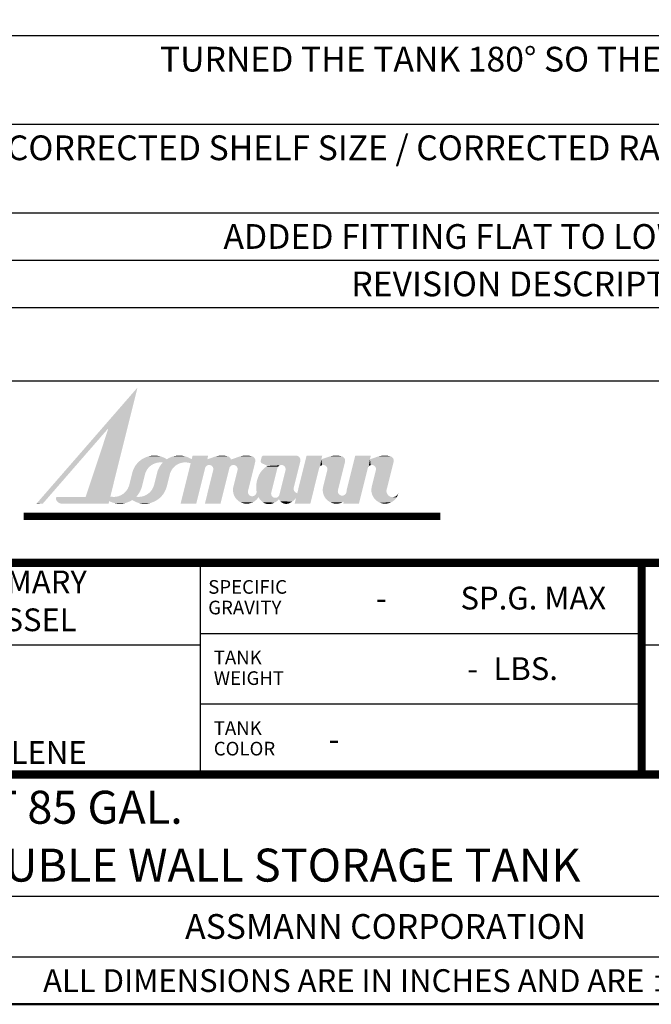
# Model space of a CAD drawing. Units: inches. Extents: x 101 to 438, y 16 to 176.
# Drawn here: x 369 to 399, y 16 to 64 of the extents above; entities that cross this region are included whole.
import ezdxf
from ezdxf.enums import TextEntityAlignment as Align

# ---------------------------------------------------------------- set-up
doc = ezdxf.new("R2010")
doc.units = ezdxf.units.IN
doc.header["$MEASUREMENT"] = 0
for name, color, linetype in [('att', 7, 'Continuous'), ('border', 7, 'Continuous'), ('INTFRM', 7, 'Continuous'), ('title', 7, 'Continuous')]:
    doc.layers.add(name, color=color, linetype=linetype)

# ---------------------------------------------------------------- blocks, each defined once
blk = doc.blocks.new('*U2')
at = {"linetype": 'Continuous'}
for points in [[(0.4398, 0.5072), (0.0002, 0.0037), (0.3107, 0.329)], [(0.4382, 0.5072), (0.0002, 0.0037), (0.4398, 0.5072)], [(0.4398, 0.5072), (0.3107, 0.329), (0.3115, 0.3293)], [(0.4398, 0.5072), (0.3115, 0.3293), (0.4399, 0.5063)], [(0.4399, 0.5063), (0.3115, 0.3293), (0.3123, 0.3289)], [(0.4399, 0.5063), (0.3123, 0.3289), (0.3124, 0.328)], [(0.4399, 0.5063), (0.3124, 0.328), (0.3221, 0.0335)], [(0.439, 0.5076), (0.4382, 0.5072), (0.4398, 0.5072)], [(0.3107, 0.329), (0.0002, 0.0037), (0.0263, 0.002)], [(0.3124, 0.328), (0.214, 0.031), (0.3221, 0.0335)], [(0.4385, 0.1771), (0.4339, 0.1711), (0.5103, 0.1756)], [(0.5103, 0.1756), (0.4339, 0.1711), (0.505, 0.1726)], [(0.505, 0.1726), (0.4339, 0.1711), (0.5, 0.1693)], [(0.4436, 0.1827), (0.4385, 0.1771), (0.5335, 0.1824)], [(0.5335, 0.1824), (0.4385, 0.1771), (0.5275, 0.1815)], [(0.5275, 0.1815), (0.4385, 0.1771), (0.5216, 0.18)], [(0.5216, 0.18), (0.4385, 0.1771), (0.5159, 0.178)], [(0.5159, 0.178), (0.4385, 0.1771), (0.5103, 0.1756)], [(0.4492, 0.188), (0.4436, 0.1827), (0.5395, 0.1828)], [(0.5395, 0.1828), (0.4436, 0.1827), (0.5335, 0.1824)], [(0.4551, 0.1927), (0.4492, 0.188), (0.9567, 0.1914)], [(0.9567, 0.1914), (0.4492, 0.188), (0.9567, 0.1883)], [(0.9567, 0.1883), (0.4492, 0.188), (0.9561, 0.1852)], [(0.4492, 0.188), (0.6493, 0.1828), (0.9561, 0.1852)], [(0.4492, 0.188), (0.5395, 0.1828), (0.6493, 0.1828)], [(0.4613, 0.1971), (0.4551, 0.1927), (0.5693, 0.1966)], [(0.6779, 0.1966), (0.4551, 0.1927), (0.7463, 0.1962)], [(0.5693, 0.1966), (0.4551, 0.1927), (0.6779, 0.1966)], [(0.7463, 0.1962), (0.4551, 0.1927), (0.8498, 0.1952)], [(0.8498, 0.1952), (0.4551, 0.1927), (0.9562, 0.1945)], [(0.9562, 0.1945), (0.4551, 0.1927), (0.9567, 0.1914)], [(0.4679, 0.2009), (0.4613, 0.1971), (0.5628, 0.2005)], [(0.5628, 0.2005), (0.4613, 0.1971), (0.5693, 0.1966)], [(0.4747, 0.2042), (0.4679, 0.2009), (0.5559, 0.2039)], [(0.5559, 0.2039), (0.4679, 0.2009), (0.5628, 0.2005)], [(0.4818, 0.207), (0.4747, 0.2042), (0.5489, 0.2067)], [(0.5489, 0.2067), (0.4747, 0.2042), (0.5559, 0.2039)], [(0.4891, 0.2093), (0.4818, 0.207), (0.5417, 0.2091)], [(0.5417, 0.2091), (0.4818, 0.207), (0.5489, 0.2067)], [(0.4965, 0.2109), (0.4891, 0.2093), (0.5343, 0.2108)], [(0.5343, 0.2108), (0.4891, 0.2093), (0.5417, 0.2091)], [(0.504, 0.2121), (0.4965, 0.2109), (0.5267, 0.212)], [(0.5267, 0.212), (0.4965, 0.2109), (0.5343, 0.2108)], [(0.5192, 0.2126), (0.504, 0.2121), (0.5267, 0.212)], [(0.5116, 0.2126), (0.504, 0.2121), (0.5192, 0.2126)], [(0.5395, 0.1828), (0.5456, 0.1827), (0.6432, 0.1825)], [(0.6493, 0.1828), (0.5395, 0.1828), (0.6432, 0.1825)], [(0.5466, 0.1765), (0.5421, 0.1706), (0.6196, 0.1759)], [(0.6196, 0.1759), (0.5421, 0.1706), (0.6142, 0.173)], [(0.6142, 0.173), (0.5421, 0.1706), (0.6091, 0.1697)], [(0.5456, 0.1827), (0.5516, 0.1821), (0.6432, 0.1825)], [(0.5516, 0.1821), (0.5466, 0.1765), (0.6371, 0.1817)], [(0.6371, 0.1817), (0.5466, 0.1765), (0.6311, 0.1803)], [(0.6311, 0.1803), (0.5466, 0.1765), (0.6253, 0.1783)], [(0.6253, 0.1783), (0.5466, 0.1765), (0.6196, 0.1759)], [(0.6432, 0.1825), (0.5516, 0.1821), (0.6371, 0.1817)], [(0.5759, 0.2006), (0.5693, 0.1966), (0.6713, 0.2005)], [(0.6713, 0.2005), (0.5693, 0.1966), (0.6779, 0.1966)], [(0.6645, 0.2039), (0.5759, 0.2006), (0.6713, 0.2005)], [(0.5827, 0.2039), (0.5759, 0.2006), (0.6645, 0.2039)], [(0.6574, 0.2068), (0.5827, 0.2039), (0.6645, 0.2039)], [(0.5898, 0.2068), (0.5827, 0.2039), (0.6574, 0.2068)], [(0.6501, 0.2091), (0.5898, 0.2068), (0.6574, 0.2068)], [(0.5971, 0.2091), (0.5898, 0.2068), (0.6501, 0.2091)], [(0.6426, 0.2108), (0.5971, 0.2091), (0.6501, 0.2091)], [(0.6046, 0.2108), (0.5971, 0.2091), (0.6426, 0.2108)], [(0.635, 0.212), (0.6046, 0.2108), (0.6426, 0.2108)], [(0.6121, 0.212), (0.6046, 0.2108), (0.635, 0.212)], [(0.6274, 0.2126), (0.6121, 0.212), (0.635, 0.212)], [(0.6198, 0.2126), (0.6121, 0.212), (0.6274, 0.2126)], [(0.6734, 0.1788), (0.6294, 0.002), (0.7393, 0.1635)], [(0.9561, 0.1852), (0.6493, 0.1828), (0.6555, 0.1826)], [(0.9561, 0.1852), (0.6555, 0.1826), (0.862, 0.1715)], [(0.6555, 0.1826), (0.6616, 0.1819), (0.862, 0.1715)], [(0.6616, 0.1819), (0.6676, 0.1806), (0.862, 0.1715)], [(0.6676, 0.1806), (0.6734, 0.1788), (0.7558, 0.1715)], [(0.6676, 0.1806), (0.7558, 0.1715), (0.862, 0.1715)], [(0.6734, 0.1788), (0.7526, 0.1714), (0.7558, 0.1715)], [(0.6734, 0.1788), (0.7494, 0.1708), (0.7526, 0.1714)], [(0.6734, 0.1788), (0.7465, 0.1697), (0.7494, 0.1708)], [(0.6734, 0.1788), (0.7437, 0.168), (0.7465, 0.1697)], [(0.6734, 0.1788), (0.7413, 0.1659), (0.7437, 0.168)], [(0.6734, 0.1788), (0.7393, 0.1635), (0.7413, 0.1659)], [(0.6819, 0.2127), (0.6779, 0.1966), (0.7463, 0.1962)], [(0.7504, 0.2127), (0.6819, 0.2127), (0.7463, 0.1962)], [(0.7771, 0.207), (0.7463, 0.1962), (0.8435, 0.2053)], [(0.8435, 0.2053), (0.7463, 0.1962), (0.8456, 0.2032)], [(0.8456, 0.2032), (0.7463, 0.1962), (0.8474, 0.2007)], [(0.8474, 0.2007), (0.7463, 0.1962), (0.8488, 0.1981)], [(0.8488, 0.1981), (0.7463, 0.1962), (0.8498, 0.1952)], [(0.7842, 0.2092), (0.7771, 0.207), (0.8384, 0.2084)], [(0.8384, 0.2084), (0.7771, 0.207), (0.841, 0.2071)], [(0.841, 0.2071), (0.7771, 0.207), (0.8435, 0.2053)], [(0.7914, 0.2109), (0.7842, 0.2092), (0.8355, 0.2094)], [(0.8355, 0.2094), (0.7842, 0.2092), (0.8384, 0.2084)], [(0.7988, 0.212), (0.7914, 0.2109), (0.8283, 0.211)], [(0.8283, 0.211), (0.7914, 0.2109), (0.8355, 0.2094)], [(0.8061, 0.2126), (0.7988, 0.212), (0.821, 0.2121)], [(0.821, 0.2121), (0.7988, 0.212), (0.8283, 0.211)], [(0.8136, 0.2126), (0.8061, 0.2126), (0.821, 0.2121)], [(0.8834, 0.207), (0.8498, 0.1952), (0.9475, 0.2069)], [(0.9475, 0.2069), (0.8498, 0.1952), (0.95, 0.2051)], [(0.95, 0.2051), (0.8498, 0.1952), (0.9521, 0.2028)], [(0.9521, 0.2028), (0.8498, 0.1952), (0.9539, 0.2003)], [(0.9539, 0.2003), (0.8498, 0.1952), (0.9553, 0.1975)], [(0.9553, 0.1975), (0.8498, 0.1952), (0.9562, 0.1945)], [(0.9561, 0.1852), (0.862, 0.1715), (0.8652, 0.171)], [(0.9561, 0.1852), (0.8652, 0.171), (0.8682, 0.17)], [(0.9561, 0.1852), (0.8682, 0.17), (0.871, 0.1684)], [(0.9561, 0.1852), (0.871, 0.1684), (0.8735, 0.1664)], [(0.9561, 0.1852), (0.8735, 0.1664), (0.8756, 0.164)], [(0.9561, 0.1852), (0.8756, 0.164), (0.8772, 0.1613)], [(0.9561, 0.1852), (0.8772, 0.1613), (0.9245, 0.0582)], [(0.8905, 0.2092), (0.8834, 0.207), (0.9447, 0.2084)], [(0.9447, 0.2084), (0.8834, 0.207), (0.9475, 0.2069)], [(0.8977, 0.2109), (0.8905, 0.2092), (0.9418, 0.2094)], [(0.9418, 0.2094), (0.8905, 0.2092), (0.9447, 0.2084)], [(0.905, 0.212), (0.8977, 0.2109), (0.9346, 0.211)], [(0.9346, 0.211), (0.8977, 0.2109), (0.9418, 0.2094)], [(0.9124, 0.2126), (0.905, 0.212), (0.9272, 0.2121)], [(0.9272, 0.2121), (0.905, 0.212), (0.9346, 0.211)], [(0.9198, 0.2126), (0.9124, 0.2126), (0.9272, 0.2121)], [(0.9802, 0.1902), (0.9799, 0.1879), (1.1533, 0.1878)], [(0.9799, 0.1879), (0.9802, 0.1856), (1.1533, 0.1878)], [(0.984, 0.2051), (0.9802, 0.1902), (1.1497, 0.205)], [(1.1497, 0.205), (0.9802, 0.1902), (1.1513, 0.2025)], [(1.1513, 0.2025), (0.9802, 0.1902), (1.1526, 0.1997)], [(1.1526, 0.1997), (0.9802, 0.1902), (1.1535, 0.1968)], [(1.1535, 0.1968), (0.9802, 0.1902), (1.1539, 0.1938)], [(1.1539, 0.1938), (0.9802, 0.1902), (1.1538, 0.1908)], [(1.1538, 0.1908), (0.9802, 0.1902), (1.1533, 0.1878)], [(1.1533, 0.1878), (0.9802, 0.1856), (1.072, 0.1715)], [(0.9802, 0.1856), (0.9809, 0.1834), (1.072, 0.1715)], [(0.9809, 0.1834), (0.9822, 0.1815), (1.072, 0.1715)], [(0.9822, 0.1815), (0.9838, 0.1798), (1.072, 0.1715)], [(0.9838, 0.1798), (0.9858, 0.1786), (1.072, 0.1715)], [(0.9847, 0.2072), (0.984, 0.2051), (1.1497, 0.205)], [(0.9859, 0.209), (0.9847, 0.2072), (1.1476, 0.2072)], [(1.1476, 0.2072), (0.9847, 0.2072), (1.1497, 0.205)], [(0.9858, 0.1786), (1.0688, 0.1714), (1.072, 0.1715)], [(0.9858, 0.1786), (1.0108, 0.1673), (1.0688, 0.1714)], [(0.9875, 0.2106), (0.9859, 0.209), (1.1453, 0.2091)], [(1.1453, 0.2091), (0.9859, 0.209), (1.1476, 0.2072)], [(0.9894, 0.2117), (0.9875, 0.2106), (1.1427, 0.2106)], [(1.1427, 0.2106), (0.9875, 0.2106), (1.1453, 0.2091)], [(0.9915, 0.2124), (0.9894, 0.2117), (1.1399, 0.2118)], [(1.1399, 0.2118), (0.9894, 0.2117), (1.1427, 0.2106)], [(0.9937, 0.2127), (0.9915, 0.2124), (1.1369, 0.2124)], [(1.1369, 0.2124), (0.9915, 0.2124), (1.1399, 0.2118)], [(1.1369, 0.2124), (1.1339, 0.2127), (0.9937, 0.2127)], [(1.1533, 0.1878), (1.072, 0.1715), (1.0752, 0.171)], [(1.1533, 0.1878), (1.0752, 0.171), (1.0782, 0.17)], [(1.1533, 0.1878), (1.0782, 0.17), (1.081, 0.1684)], [(1.1533, 0.1878), (1.081, 0.1684), (1.0834, 0.1664)], [(1.1533, 0.1878), (1.0834, 0.1664), (1.0855, 0.164)], [(1.1533, 0.1878), (1.0855, 0.164), (1.0872, 0.1613)], [(1.1533, 0.1878), (1.0872, 0.1613), (1.1246, 0.0726)], [(1.1809, 0.2127), (1.1396, 0.0469), (1.2454, 0.1962)], [(1.2454, 0.1962), (1.1396, 0.0469), (1.2403, 0.1659)], [(1.2494, 0.2127), (1.1809, 0.2127), (1.2454, 0.1962)], [(1.2454, 0.1962), (1.2403, 0.1659), (1.2427, 0.168)], [(1.2454, 0.1962), (1.2427, 0.168), (1.2455, 0.1697)], [(1.2762, 0.207), (1.2454, 0.1962), (1.3402, 0.2069)], [(1.3402, 0.2069), (1.2454, 0.1962), (1.3427, 0.2051)], [(1.3427, 0.2051), (1.2454, 0.1962), (1.3449, 0.2028)], [(1.3449, 0.2028), (1.2454, 0.1962), (1.3467, 0.2003)], [(1.3467, 0.2003), (1.2454, 0.1962), (1.3481, 0.1975)], [(1.3481, 0.1975), (1.2454, 0.1962), (1.349, 0.1945)], [(1.2454, 0.1962), (1.2485, 0.1708), (1.349, 0.1945)], [(1.2454, 0.1962), (1.2455, 0.1697), (1.2485, 0.1708)], [(1.349, 0.1945), (1.2485, 0.1708), (1.3494, 0.1914)], [(1.3494, 0.1914), (1.2485, 0.1708), (1.2516, 0.1714)], [(1.3494, 0.1914), (1.2516, 0.1714), (1.3494, 0.1883)], [(1.3494, 0.1883), (1.2516, 0.1714), (1.2548, 0.1715)], [(1.3494, 0.1883), (1.2548, 0.1715), (1.3489, 0.1852)], [(1.3489, 0.1852), (1.2548, 0.1715), (1.2579, 0.171)], [(1.3489, 0.1852), (1.2579, 0.171), (1.2609, 0.17)], [(1.3489, 0.1852), (1.2609, 0.17), (1.2637, 0.1684)], [(1.3489, 0.1852), (1.2637, 0.1684), (1.2662, 0.1664)], [(1.3489, 0.1852), (1.2662, 0.1664), (1.2683, 0.164)], [(1.3489, 0.1852), (1.2683, 0.164), (1.27, 0.1613)], [(1.3489, 0.1852), (1.27, 0.1613), (1.3179, 0.0609)], [(1.2832, 0.2092), (1.2762, 0.207), (1.3375, 0.2084)], [(1.3375, 0.2084), (1.2762, 0.207), (1.3402, 0.2069)], [(1.2905, 0.2109), (1.2832, 0.2092), (1.3345, 0.2094)], [(1.3345, 0.2094), (1.2832, 0.2092), (1.3375, 0.2084)], [(1.2978, 0.212), (1.2905, 0.2109), (1.3273, 0.211)], [(1.3273, 0.211), (1.2905, 0.2109), (1.3345, 0.2094)], [(1.3052, 0.2126), (1.2978, 0.212), (1.32, 0.2121)], [(1.32, 0.2121), (1.2978, 0.212), (1.3273, 0.211)], [(1.3126, 0.2126), (1.3052, 0.2126), (1.32, 0.2121)], [(1.3936, 0.2127), (1.3577, 0.0687), (1.458, 0.1962)], [(1.458, 0.1962), (1.3577, 0.0687), (1.453, 0.1659)], [(1.458, 0.1962), (1.4621, 0.2127), (1.3936, 0.2127)], [(1.458, 0.1962), (1.453, 0.1659), (1.4554, 0.168)], [(1.458, 0.1962), (1.4554, 0.168), (1.4582, 0.1697)], [(1.4889, 0.207), (1.458, 0.1962), (1.5529, 0.2069)], [(1.5529, 0.2069), (1.458, 0.1962), (1.5554, 0.2051)], [(1.5554, 0.2051), (1.458, 0.1962), (1.5576, 0.2028)], [(1.5576, 0.2028), (1.458, 0.1962), (1.5594, 0.2003)], [(1.5594, 0.2003), (1.458, 0.1962), (1.5608, 0.1975)], [(1.5608, 0.1975), (1.458, 0.1962), (1.5617, 0.1945)], [(1.458, 0.1962), (1.4612, 0.1708), (1.5617, 0.1945)], [(1.458, 0.1962), (1.4582, 0.1697), (1.4612, 0.1708)], [(1.5617, 0.1945), (1.4612, 0.1708), (1.5621, 0.1914)], [(1.5621, 0.1914), (1.4612, 0.1708), (1.4643, 0.1714)], [(1.5621, 0.1914), (1.4643, 0.1714), (1.5621, 0.1883)], [(1.5621, 0.1883), (1.4643, 0.1714), (1.4675, 0.1715)], [(1.5621, 0.1883), (1.4675, 0.1715), (1.5616, 0.1852)], [(1.5616, 0.1852), (1.4675, 0.1715), (1.4706, 0.171)], [(1.5616, 0.1852), (1.4706, 0.171), (1.4736, 0.17)], [(1.5616, 0.1852), (1.4736, 0.17), (1.4764, 0.1684)], [(1.5616, 0.1852), (1.4764, 0.1684), (1.4789, 0.1664)], [(1.5616, 0.1852), (1.4789, 0.1664), (1.481, 0.164)], [(1.5616, 0.1852), (1.481, 0.164), (1.4827, 0.1613)], [(1.5616, 0.1852), (1.4827, 0.1613), (1.5327, 0.0693)], [(1.4959, 0.2092), (1.4889, 0.207), (1.5502, 0.2084)], [(1.5502, 0.2084), (1.4889, 0.207), (1.5529, 0.2069)], [(1.5032, 0.2109), (1.4959, 0.2092), (1.5472, 0.2094)], [(1.5472, 0.2094), (1.4959, 0.2092), (1.5502, 0.2084)], [(1.5105, 0.212), (1.5032, 0.2109), (1.54, 0.211)], [(1.54, 0.211), (1.5032, 0.2109), (1.5472, 0.2094)], [(1.5179, 0.2126), (1.5105, 0.212), (1.5327, 0.2121)], [(1.5327, 0.2121), (1.5105, 0.212), (1.54, 0.211)], [(1.5253, 0.2126), (1.5179, 0.2126), (1.5327, 0.2121)], [(0.418, 0.1368), (0.405, 0.0849), (0.4752, 0.1356)], [(0.4752, 0.1356), (0.405, 0.0849), (0.4735, 0.1298)], [(0.4735, 0.1298), (0.405, 0.0849), (0.4605, 0.0778)], [(0.4201, 0.1441), (0.418, 0.1368), (0.4774, 0.1412)], [(0.4774, 0.1412), (0.418, 0.1368), (0.4752, 0.1356)], [(0.4227, 0.1513), (0.4201, 0.1441), (0.4801, 0.1467)], [(0.4801, 0.1467), (0.4201, 0.1441), (0.4774, 0.1412)], [(0.4259, 0.1582), (0.4227, 0.1513), (0.4868, 0.1567)], [(0.4868, 0.1567), (0.4227, 0.1513), (0.4832, 0.1518)], [(0.4832, 0.1518), (0.4227, 0.1513), (0.4801, 0.1467)], [(0.4296, 0.1648), (0.4259, 0.1582), (0.4908, 0.1613)], [(0.4908, 0.1613), (0.4259, 0.1582), (0.4868, 0.1567)], [(0.4339, 0.1711), (0.4296, 0.1648), (0.5, 0.1693)], [(0.5, 0.1693), (0.4296, 0.1648), (0.4952, 0.1655)], [(0.4952, 0.1655), (0.4296, 0.1648), (0.4908, 0.1613)], [(0.5266, 0.1368), (0.5136, 0.0849), (0.5838, 0.1357)], [(0.5838, 0.1357), (0.5136, 0.0849), (0.5821, 0.1298)], [(0.5821, 0.1298), (0.5136, 0.0849), (0.5691, 0.0778)], [(0.5286, 0.144), (0.5266, 0.1368), (0.5861, 0.1414)], [(0.5861, 0.1414), (0.5266, 0.1368), (0.5838, 0.1357)], [(0.5312, 0.151), (0.5286, 0.144), (0.5888, 0.1469)], [(0.5888, 0.1469), (0.5286, 0.144), (0.5861, 0.1414)], [(0.5344, 0.1578), (0.5312, 0.151), (0.5957, 0.157)], [(0.5957, 0.157), (0.5312, 0.151), (0.592, 0.1521)], [(0.592, 0.1521), (0.5312, 0.151), (0.5888, 0.1469)], [(0.538, 0.1644), (0.5344, 0.1578), (0.5998, 0.1616)], [(0.5998, 0.1616), (0.5344, 0.1578), (0.5957, 0.157)], [(0.5421, 0.1706), (0.538, 0.1644), (0.6091, 0.1697)], [(0.6091, 0.1697), (0.538, 0.1644), (0.6042, 0.1658)], [(0.6042, 0.1658), (0.538, 0.1644), (0.5998, 0.1616)], [(0.7393, 0.1635), (0.6294, 0.002), (0.7378, 0.1607)], [(0.7378, 0.1607), (0.6294, 0.002), (0.7367, 0.1577)], [(0.7367, 0.1577), (0.6294, 0.002), (0.6979, 0.002)], [(0.7723, 0.1488), (0.7357, 0.002), (0.8042, 0.002)], [(0.7558, 0.1715), (0.7589, 0.171), (0.862, 0.1715)], [(0.862, 0.1715), (0.7589, 0.171), (0.8588, 0.1714)], [(0.8588, 0.1714), (0.7589, 0.171), (0.8557, 0.1708)], [(0.7589, 0.171), (0.7619, 0.17), (0.8557, 0.1708)], [(0.8557, 0.1708), (0.7619, 0.17), (0.8527, 0.1697)], [(0.7619, 0.17), (0.7647, 0.1684), (0.8527, 0.1697)], [(0.8527, 0.1697), (0.7647, 0.1684), (0.85, 0.168)], [(0.7647, 0.1684), (0.7672, 0.1664), (0.85, 0.168)], [(0.85, 0.168), (0.7672, 0.1664), (0.8476, 0.1659)], [(0.7672, 0.1664), (0.7693, 0.164), (0.8476, 0.1659)], [(0.8476, 0.1659), (0.7693, 0.164), (0.8456, 0.1635)], [(0.7693, 0.164), (0.7709, 0.1613), (0.8456, 0.1635)], [(0.8456, 0.1635), (0.7709, 0.1613), (0.844, 0.1607)], [(0.7709, 0.1613), (0.7721, 0.1583), (0.844, 0.1607)], [(0.844, 0.1607), (0.7721, 0.1583), (0.843, 0.1577)], [(0.7721, 0.1583), (0.7727, 0.1551), (0.843, 0.1577)], [(0.7728, 0.152), (0.7723, 0.1488), (0.8042, 0.002)], [(0.843, 0.1577), (0.7727, 0.1551), (0.8042, 0.002)], [(0.7727, 0.1551), (0.7728, 0.152), (0.8042, 0.002)], [(0.8785, 0.1488), (0.8605, 0.0765), (0.9245, 0.0582)], [(0.8772, 0.1613), (0.8784, 0.1583), (0.9245, 0.0582)], [(0.8784, 0.1583), (0.879, 0.1551), (0.9245, 0.0582)], [(0.879, 0.152), (0.8785, 0.1488), (0.9245, 0.0582)], [(0.879, 0.1551), (0.879, 0.152), (0.9245, 0.0582)], [(0.9749, 0.1319), (0.971, 0.1241), (1.0262, 0.0504)], [(0.9788, 0.1384), (0.9749, 0.1319), (1.0262, 0.0504)], [(0.9832, 0.1446), (0.9788, 0.1384), (1.0262, 0.0504)], [(0.9881, 0.1504), (0.9832, 0.1446), (1.0262, 0.0504)], [(0.9935, 0.1558), (0.9881, 0.1504), (1.0262, 0.0504)], [(0.9989, 0.1602), (0.9935, 0.1558), (1.053, 0.1577)], [(1.053, 0.1577), (0.9935, 0.1558), (1.0262, 0.0504)], [(1.0047, 0.1641), (0.9989, 0.1602), (1.0556, 0.1635)], [(1.0556, 0.1635), (0.9989, 0.1602), (1.054, 0.1607)], [(1.054, 0.1607), (0.9989, 0.1602), (1.053, 0.1577)], [(1.0108, 0.1673), (1.0047, 0.1641), (1.0576, 0.1659)], [(1.0576, 0.1659), (1.0047, 0.1641), (1.0556, 0.1635)], [(1.0688, 0.1714), (1.0108, 0.1673), (1.0657, 0.1708)], [(1.0657, 0.1708), (1.0108, 0.1673), (1.0627, 0.1697)], [(1.0627, 0.1697), (1.0108, 0.1673), (1.06, 0.168)], [(1.06, 0.168), (1.0108, 0.1673), (1.0576, 0.1659)], [(1.0885, 0.1488), (1.0618, 0.0415), (1.1246, 0.0726)], [(1.0872, 0.1613), (1.0883, 0.1583), (1.1246, 0.0726)], [(1.0883, 0.1583), (1.0889, 0.1551), (1.1246, 0.0726)], [(1.089, 0.152), (1.0885, 0.1488), (1.1246, 0.0726)], [(1.0889, 0.1551), (1.089, 0.152), (1.1246, 0.0726)], [(1.2403, 0.1659), (1.1396, 0.0469), (1.2383, 0.1635)], [(1.2383, 0.1635), (1.1396, 0.0469), (1.2368, 0.1607)], [(1.2368, 0.1607), (1.1396, 0.0469), (1.2357, 0.1577)], [(1.2357, 0.1577), (1.1396, 0.0469), (1.197, 0.002)], [(1.2713, 0.1488), (1.2533, 0.0765), (1.3179, 0.0609)], [(1.27, 0.1613), (1.2711, 0.1583), (1.3179, 0.0609)], [(1.2711, 0.1583), (1.2717, 0.1551), (1.3179, 0.0609)], [(1.2718, 0.152), (1.2713, 0.1488), (1.3179, 0.0609)], [(1.2717, 0.1551), (1.2718, 0.152), (1.3179, 0.0609)], [(1.453, 0.1659), (1.3577, 0.0687), (1.451, 0.1635)], [(1.451, 0.1635), (1.3577, 0.0687), (1.4495, 0.1607)], [(1.4495, 0.1607), (1.3577, 0.0687), (1.4484, 0.1577)], [(1.4484, 0.1577), (1.3577, 0.0687), (1.4097, 0.002)], [(1.484, 0.1488), (1.466, 0.0765), (1.5327, 0.0693)], [(1.4827, 0.1613), (1.4838, 0.1583), (1.5327, 0.0693)], [(1.4838, 0.1583), (1.4844, 0.1551), (1.5327, 0.0693)], [(1.4845, 0.152), (1.484, 0.1488), (1.5327, 0.0693)], [(1.4844, 0.1551), (1.4845, 0.152), (1.5327, 0.0693)], [(0.9615, 0.0907), (0.9606, 0.0821), (1.0262, 0.0504)], [(0.9629, 0.0992), (0.9615, 0.0907), (1.0262, 0.0504)], [(0.965, 0.1077), (0.9629, 0.0992), (1.0262, 0.0504)], [(0.9677, 0.116), (0.965, 0.1077), (1.0262, 0.0504)], [(0.971, 0.1241), (0.9677, 0.116), (1.0262, 0.0504)], [(0.379, 0.0457), (0.374, 0.0424), (0.445, 0.0441)], [(0.445, 0.0441), (0.374, 0.0424), (0.4404, 0.0382)], [(0.3836, 0.0495), (0.379, 0.0457), (0.445, 0.0441)], [(0.3879, 0.0537), (0.3836, 0.0495), (0.4491, 0.0503)], [(0.4491, 0.0503), (0.3836, 0.0495), (0.445, 0.0441)], [(0.3919, 0.0582), (0.3879, 0.0537), (0.4527, 0.0569)], [(0.4527, 0.0569), (0.3879, 0.0537), (0.4491, 0.0503)], [(0.3954, 0.0631), (0.3919, 0.0582), (0.4527, 0.0569)], [(0.3985, 0.0682), (0.3954, 0.0631), (0.4558, 0.0637)], [(0.4558, 0.0637), (0.3954, 0.0631), (0.4527, 0.0569)], [(0.4011, 0.0736), (0.3985, 0.0682), (0.4584, 0.0707)], [(0.4584, 0.0707), (0.3985, 0.0682), (0.4558, 0.0637)], [(0.4033, 0.0792), (0.4011, 0.0736), (0.4605, 0.0778)], [(0.4605, 0.0778), (0.4011, 0.0736), (0.4584, 0.0707)], [(0.405, 0.0849), (0.4033, 0.0792), (0.4605, 0.0778)], [(0.4871, 0.0454), (0.4821, 0.042), (0.5532, 0.0436)], [(0.5532, 0.0436), (0.4821, 0.042), (0.5485, 0.0376)], [(0.4918, 0.0492), (0.4871, 0.0454), (0.5532, 0.0436)], [(0.4962, 0.0534), (0.4918, 0.0492), (0.5574, 0.0499)], [(0.5574, 0.0499), (0.4918, 0.0492), (0.5532, 0.0436)], [(0.5002, 0.058), (0.4962, 0.0534), (0.5611, 0.0565)], [(0.5611, 0.0565), (0.4962, 0.0534), (0.5574, 0.0499)], [(0.5038, 0.0628), (0.5002, 0.058), (0.5611, 0.0565)], [(0.507, 0.068), (0.5038, 0.0628), (0.5643, 0.0634)], [(0.5643, 0.0634), (0.5038, 0.0628), (0.5611, 0.0565)], [(0.5097, 0.0735), (0.507, 0.068), (0.567, 0.0705)], [(0.567, 0.0705), (0.507, 0.068), (0.5643, 0.0634)], [(0.5119, 0.0791), (0.5097, 0.0735), (0.5691, 0.0778)], [(0.5691, 0.0778), (0.5097, 0.0735), (0.567, 0.0705)], [(0.5136, 0.0849), (0.5119, 0.0791), (0.5691, 0.0778)], [(0.8589, 0.0656), (0.8588, 0.0601), (0.9245, 0.0582)], [(0.8588, 0.0601), (0.8592, 0.0547), (0.9245, 0.0582)], [(0.8594, 0.0711), (0.8589, 0.0656), (0.9245, 0.0582)], [(0.9245, 0.0582), (0.8592, 0.0547), (0.924, 0.0548)], [(0.924, 0.0548), (0.8592, 0.0547), (0.924, 0.0515)], [(0.8592, 0.0547), (0.8601, 0.0492), (0.924, 0.0515)], [(0.8605, 0.0765), (0.8594, 0.0711), (0.9245, 0.0582)], [(0.924, 0.0515), (0.8601, 0.0492), (0.9247, 0.0482)], [(0.8601, 0.0492), (0.8615, 0.0439), (0.9247, 0.0482)], [(0.9247, 0.0482), (0.8615, 0.0439), (0.9259, 0.0451)], [(0.9259, 0.0451), (0.8615, 0.0439), (0.9277, 0.0422)], [(0.8615, 0.0439), (0.8634, 0.0387), (0.9277, 0.0422)], [(0.959, 0.0435), (0.957, 0.0408), (1.0264, 0.0409)], [(0.9606, 0.0465), (0.959, 0.0435), (1.0258, 0.044)], [(1.0258, 0.044), (0.959, 0.0435), (1.0264, 0.0409)], [(0.9606, 0.0821), (0.9604, 0.0735), (1.0262, 0.0504)], [(0.9604, 0.0735), (0.9607, 0.0649), (1.0262, 0.0504)], [(0.9615, 0.0497), (0.9606, 0.0465), (1.0257, 0.0472)], [(1.0257, 0.0472), (0.9606, 0.0465), (1.0258, 0.044)], [(0.9607, 0.0649), (0.9617, 0.0564), (1.0262, 0.0504)], [(0.9619, 0.0531), (0.9615, 0.0497), (1.0262, 0.0504)], [(1.0262, 0.0504), (0.9615, 0.0497), (1.0257, 0.0472)], [(0.9617, 0.0564), (0.9619, 0.0531), (1.0262, 0.0504)], [(1.1246, 0.0726), (1.0618, 0.0415), (1.1241, 0.0695)], [(1.1241, 0.0695), (1.0618, 0.0415), (1.124, 0.0663)], [(1.124, 0.0663), (1.0618, 0.0415), (1.1245, 0.0632)], [(1.1245, 0.0632), (1.0618, 0.0415), (1.1254, 0.0602)], [(1.1254, 0.0602), (1.0618, 0.0415), (1.1268, 0.0574)], [(1.1268, 0.0574), (1.0618, 0.0415), (1.1287, 0.0549)], [(1.1287, 0.0549), (1.0618, 0.0415), (1.1308, 0.0526)], [(1.1308, 0.0526), (1.0618, 0.0415), (1.1334, 0.0508)], [(1.1334, 0.0508), (1.0618, 0.0415), (1.1361, 0.0493)], [(1.1361, 0.0493), (1.0618, 0.0415), (1.138, 0.0483)], [(1.138, 0.0483), (1.0618, 0.0415), (1.1396, 0.0469)], [(1.1396, 0.0469), (1.0618, 0.0415), (1.1346, 0.0268)], [(1.1396, 0.0469), (1.1346, 0.0268), (1.197, 0.002)], [(1.2516, 0.0657), (1.2515, 0.0602), (1.3179, 0.0609)], [(1.3179, 0.0609), (1.2515, 0.0602), (1.3174, 0.0577)], [(1.2515, 0.0602), (1.2519, 0.0547), (1.3174, 0.0577)], [(1.2522, 0.0711), (1.2516, 0.0657), (1.3179, 0.0609)], [(1.3174, 0.0577), (1.2519, 0.0547), (1.3175, 0.0544)], [(1.2519, 0.0547), (1.2528, 0.0493), (1.3175, 0.0544)], [(1.2533, 0.0765), (1.2522, 0.0711), (1.3179, 0.0609)], [(1.3175, 0.0544), (1.2528, 0.0493), (1.3181, 0.0512)], [(1.3181, 0.0512), (1.2528, 0.0493), (1.3192, 0.0481)], [(1.2528, 0.0493), (1.2542, 0.044), (1.3192, 0.0481)], [(1.3192, 0.0481), (1.2542, 0.044), (1.3209, 0.0453)], [(1.3209, 0.0453), (1.2542, 0.044), (1.323, 0.0428)], [(1.2542, 0.044), (1.2561, 0.0389), (1.323, 0.0428)], [(1.3518, 0.0453), (1.3497, 0.0428), (1.4097, 0.002)], [(1.3535, 0.0482), (1.3518, 0.0453), (1.4097, 0.002)], [(1.3547, 0.0512), (1.3535, 0.0482), (1.4097, 0.002)], [(1.3553, 0.0545), (1.3547, 0.0512), (1.4097, 0.002)], [(1.3562, 0.0616), (1.3553, 0.0545), (1.4097, 0.002)], [(1.3577, 0.0687), (1.3562, 0.0616), (1.4097, 0.002)], [(1.4643, 0.0654), (1.4642, 0.0598), (1.5305, 0.062)], [(1.5305, 0.062), (1.4642, 0.0598), (1.5302, 0.0582)], [(1.4642, 0.0598), (1.4647, 0.0542), (1.5302, 0.0582)], [(1.4649, 0.071), (1.4643, 0.0654), (1.5327, 0.0693)], [(1.5327, 0.0693), (1.4643, 0.0654), (1.5313, 0.0657)], [(1.5313, 0.0657), (1.4643, 0.0654), (1.5305, 0.062)], [(1.5302, 0.0582), (1.4647, 0.0542), (1.5304, 0.0543)], [(1.5304, 0.0543), (1.4647, 0.0542), (1.5312, 0.0506)], [(1.4647, 0.0542), (1.4657, 0.0487), (1.5312, 0.0506)], [(1.466, 0.0765), (1.4649, 0.071), (1.5327, 0.0693)], [(1.5312, 0.0506), (1.4657, 0.0487), (1.5325, 0.047)], [(1.4657, 0.0487), (1.4672, 0.0433), (1.5325, 0.047)], [(1.5325, 0.047), (1.4672, 0.0433), (1.5343, 0.0436)], [(1.5343, 0.0436), (1.4672, 0.0433), (1.5365, 0.0405)], [(1.4672, 0.0433), (1.4692, 0.0381), (1.5365, 0.0405)], [(1.5815, 0.0462), (1.5796, 0.0429), (1.5815, 0.0443)], [(1.5815, 0.0443), (1.5796, 0.0429), (1.5796, 0.0391)], [(1.5829, 0.0498), (1.5815, 0.0462), (1.5815, 0.0443)], [(0.0002, 0.0037), (0, 0.003), (0.0263, 0.002)], [(0, 0.003), (0.0003, 0.0023), (0.0263, 0.002)], [(0.0003, 0.0023), (0.001, 0.002), (0.0263, 0.002)], [(0.0844, 0.0285), (0.0838, 0.0269), (0.5379, 0.0267)], [(0.0838, 0.0269), (0.0838, 0.0252), (0.5379, 0.0267)], [(0.5379, 0.0267), (0.0838, 0.0252), (0.532, 0.0219)], [(0.0838, 0.0252), (0.0846, 0.0214), (0.532, 0.0219)], [(0.0855, 0.0298), (0.0844, 0.0285), (0.5379, 0.0267)], [(0.532, 0.0219), (0.0846, 0.0214), (0.4178, 0.018)], [(0.0846, 0.0214), (0.086, 0.0178), (0.4178, 0.018)], [(0.087, 0.0307), (0.0855, 0.0298), (0.5379, 0.0267)], [(0.4178, 0.018), (0.086, 0.0178), (0.4113, 0.0142)], [(0.086, 0.0178), (0.0879, 0.0144), (0.4113, 0.0142)], [(0.0887, 0.031), (0.087, 0.0307), (0.5379, 0.0267)], [(0.0879, 0.0144), (0.3171, 0.0134), (0.4113, 0.0142)], [(0.0879, 0.0144), (0.0902, 0.0113), (0.3171, 0.0134)], [(0.5379, 0.0267), (0.214, 0.031), (0.0887, 0.031)], [(0.3171, 0.0134), (0.0902, 0.0113), (0.3145, 0.0028)], [(0.0902, 0.0113), (0.0929, 0.0086), (0.3145, 0.0028)], [(0.0929, 0.0086), (0.0961, 0.0063), (0.3145, 0.0028)], [(0.0961, 0.0063), (0.0995, 0.0045), (0.3145, 0.0028)], [(0.0995, 0.0045), (0.1031, 0.0031), (0.3145, 0.0028)], [(0.1031, 0.0031), (0.1069, 0.0023), (0.3145, 0.0028)], [(0.3145, 0.0028), (0.1069, 0.0023), (0.3141, 0.0022)], [(0.1069, 0.0023), (0.1107, 0.002), (0.3141, 0.0022)], [(0.3141, 0.0022), (0.1107, 0.002), (0.3135, 0.002)], [(0.3221, 0.0335), (0.214, 0.031), (0.328, 0.0324)], [(0.328, 0.0324), (0.214, 0.031), (0.334, 0.0319)], [(0.4476, 0.0319), (0.214, 0.031), (0.5379, 0.0267)], [(0.34, 0.0319), (0.214, 0.031), (0.4476, 0.0319)], [(0.334, 0.0319), (0.214, 0.031), (0.34, 0.0319)], [(0.4113, 0.0142), (0.3171, 0.0134), (0.4045, 0.0108)], [(0.3171, 0.0134), (0.324, 0.0102), (0.4045, 0.0108)], [(0.4045, 0.0108), (0.324, 0.0102), (0.3976, 0.008)], [(0.324, 0.0102), (0.331, 0.0074), (0.3976, 0.008)], [(0.3976, 0.008), (0.331, 0.0074), (0.3904, 0.0057)], [(0.331, 0.0074), (0.3382, 0.0053), (0.3904, 0.0057)], [(0.3904, 0.0057), (0.3382, 0.0053), (0.383, 0.0039)], [(0.3382, 0.0053), (0.3456, 0.0036), (0.383, 0.0039)], [(0.346, 0.0324), (0.34, 0.0319), (0.4415, 0.032)], [(0.4415, 0.032), (0.34, 0.0319), (0.4476, 0.0319)], [(0.383, 0.0039), (0.3456, 0.0036), (0.3756, 0.0027)], [(0.3456, 0.0036), (0.353, 0.0026), (0.3756, 0.0027)], [(0.3519, 0.0334), (0.346, 0.0324), (0.4355, 0.0326)], [(0.4355, 0.0326), (0.346, 0.0324), (0.4415, 0.032)], [(0.3577, 0.0349), (0.3519, 0.0334), (0.4355, 0.0326)], [(0.3756, 0.0027), (0.353, 0.0026), (0.3681, 0.0021)], [(0.353, 0.0026), (0.3605, 0.0021), (0.3681, 0.0021)], [(0.3633, 0.0369), (0.3577, 0.0349), (0.4355, 0.0326)], [(0.3688, 0.0394), (0.3633, 0.0369), (0.4404, 0.0382)], [(0.4404, 0.0382), (0.3633, 0.0369), (0.4355, 0.0326)], [(0.374, 0.0424), (0.3688, 0.0394), (0.4404, 0.0382)], [(0.532, 0.0219), (0.4178, 0.018), (0.5257, 0.0176)], [(0.4178, 0.018), (0.4243, 0.0142), (0.5257, 0.0176)], [(0.5257, 0.0176), (0.4243, 0.0142), (0.5192, 0.0138)], [(0.4243, 0.0142), (0.4311, 0.0108), (0.5192, 0.0138)], [(0.5192, 0.0138), (0.4311, 0.0108), (0.5123, 0.0105)], [(0.4311, 0.0108), (0.4382, 0.0079), (0.5123, 0.0105)], [(0.5123, 0.0105), (0.4382, 0.0079), (0.5053, 0.0077)], [(0.4382, 0.0079), (0.4454, 0.0056), (0.5053, 0.0077)], [(0.5053, 0.0077), (0.4454, 0.0056), (0.498, 0.0054)], [(0.4454, 0.0056), (0.4528, 0.0039), (0.498, 0.0054)], [(0.4536, 0.0323), (0.4476, 0.0319), (0.5434, 0.0319)], [(0.5434, 0.0319), (0.4476, 0.0319), (0.5379, 0.0267)], [(0.498, 0.0054), (0.4528, 0.0039), (0.4906, 0.0037)], [(0.4528, 0.0039), (0.4603, 0.0027), (0.4906, 0.0037)], [(0.4596, 0.0332), (0.4536, 0.0323), (0.5434, 0.0319)], [(0.4655, 0.0347), (0.4596, 0.0332), (0.5434, 0.0319)], [(0.4906, 0.0037), (0.4603, 0.0027), (0.4831, 0.0026)], [(0.4603, 0.0027), (0.4679, 0.0021), (0.4831, 0.0026)], [(0.4712, 0.0367), (0.4655, 0.0347), (0.5434, 0.0319)], [(0.4831, 0.0026), (0.4679, 0.0021), (0.4755, 0.0021)], [(0.4768, 0.0391), (0.4712, 0.0367), (0.5485, 0.0376)], [(0.5485, 0.0376), (0.4712, 0.0367), (0.5434, 0.0319)], [(0.4821, 0.042), (0.4768, 0.0391), (0.5485, 0.0376)], [(0.9277, 0.0422), (0.8634, 0.0387), (0.9299, 0.0397)], [(0.9299, 0.0397), (0.8634, 0.0387), (0.9326, 0.0376)], [(0.8634, 0.0387), (0.8658, 0.0338), (0.9326, 0.0376)], [(0.9326, 0.0376), (0.8658, 0.0338), (0.9355, 0.0361)], [(0.9355, 0.0361), (0.8658, 0.0338), (0.9387, 0.035)], [(0.9387, 0.035), (0.8658, 0.0338), (0.942, 0.0346)], [(0.942, 0.0346), (0.8658, 0.0338), (1.0313, 0.0328)], [(0.8658, 0.0338), (0.9702, 0.0311), (1.0313, 0.0328)], [(0.8658, 0.0338), (0.8686, 0.029), (0.9702, 0.0311)], [(0.9702, 0.0311), (0.8686, 0.029), (0.9671, 0.0265)], [(0.8686, 0.029), (0.8718, 0.0246), (0.9671, 0.0265)], [(0.9671, 0.0265), (0.8718, 0.0246), (0.9637, 0.0222)], [(0.8718, 0.0246), (0.8755, 0.0204), (0.9637, 0.0222)], [(0.9637, 0.0222), (0.8755, 0.0204), (0.9598, 0.0183)], [(0.8755, 0.0204), (0.8795, 0.0167), (0.9598, 0.0183)], [(0.9598, 0.0183), (0.8795, 0.0167), (0.9557, 0.0147)], [(0.8795, 0.0167), (0.8838, 0.0132), (0.9557, 0.0147)], [(0.9557, 0.0147), (0.8838, 0.0132), (0.9512, 0.0115)], [(0.8838, 0.0132), (0.8884, 0.0102), (0.9512, 0.0115)], [(0.9512, 0.0115), (0.8884, 0.0102), (0.9464, 0.0088)], [(0.8884, 0.0102), (0.8933, 0.0077), (0.9464, 0.0088)], [(0.9464, 0.0088), (0.8933, 0.0077), (0.9414, 0.0065)], [(0.8933, 0.0077), (0.8984, 0.0056), (0.9414, 0.0065)], [(0.9414, 0.0065), (0.8984, 0.0056), (0.9362, 0.0046)], [(0.8984, 0.0056), (0.9036, 0.0039), (0.9362, 0.0046)], [(0.9362, 0.0046), (0.9036, 0.0039), (0.9309, 0.0033)], [(0.9036, 0.0039), (0.909, 0.0028), (0.9309, 0.0033)], [(0.9309, 0.0033), (0.909, 0.0028), (0.9255, 0.0024)], [(0.909, 0.0028), (0.9145, 0.0022), (0.9255, 0.0024)], [(0.9255, 0.0024), (0.9145, 0.0022), (0.92, 0.002)], [(0.9454, 0.0347), (0.942, 0.0346), (1.0313, 0.0328)], [(0.9487, 0.0354), (0.9454, 0.0347), (1.0292, 0.0352)], [(1.0292, 0.0352), (0.9454, 0.0347), (1.0313, 0.0328)], [(0.9518, 0.0367), (0.9487, 0.0354), (1.0292, 0.0352)], [(0.9546, 0.0386), (0.9518, 0.0367), (1.0276, 0.0379)], [(1.0276, 0.0379), (0.9518, 0.0367), (1.0292, 0.0352)], [(0.957, 0.0408), (0.9546, 0.0386), (1.0276, 0.0379)], [(1.0264, 0.0409), (0.957, 0.0408), (1.0276, 0.0379)], [(1.0313, 0.0328), (0.9702, 0.0311), (1.0338, 0.0308)], [(0.9702, 0.0311), (0.9733, 0.0257), (1.0338, 0.0308)], [(1.0338, 0.0308), (0.9733, 0.0257), (1.0366, 0.0292)], [(1.0366, 0.0292), (0.9733, 0.0257), (1.0396, 0.0282)], [(1.0396, 0.0282), (0.9733, 0.0257), (1.0427, 0.0277)], [(1.0427, 0.0277), (0.9733, 0.0257), (1.1346, 0.0268)], [(1.1346, 0.0268), (0.9733, 0.0257), (1.1332, 0.0252)], [(0.9733, 0.0257), (0.9769, 0.0207), (1.1332, 0.0252)], [(1.1332, 0.0252), (0.9769, 0.0207), (1.0596, 0.0213)], [(1.0596, 0.0213), (0.9769, 0.0207), (1.0574, 0.0191)], [(0.9769, 0.0207), (0.9809, 0.016), (1.0574, 0.0191)], [(1.0574, 0.0191), (0.9809, 0.016), (1.0551, 0.0169)], [(1.0551, 0.0169), (0.9809, 0.016), (1.0506, 0.0131)], [(0.9809, 0.016), (0.9854, 0.0116), (1.0506, 0.0131)], [(1.0506, 0.0131), (0.9854, 0.0116), (1.0459, 0.0098)], [(0.9854, 0.0116), (0.9891, 0.0086), (1.0459, 0.0098)], [(1.0459, 0.0098), (0.9891, 0.0086), (1.0408, 0.0068)], [(0.9891, 0.0086), (0.9931, 0.006), (1.0408, 0.0068)], [(1.0408, 0.0068), (0.9931, 0.006), (1.0356, 0.0043)], [(0.9931, 0.006), (0.9974, 0.0039), (1.0356, 0.0043)], [(1.0356, 0.0043), (0.9974, 0.0039), (1.0301, 0.0023)], [(0.9974, 0.0039), (1.0018, 0.0022), (1.0301, 0.0023)], [(1.0301, 0.0023), (1.0018, 0.0022), (1.0255, 0.001)], [(1.0018, 0.0022), (1.0065, 0.001), (1.0255, 0.001)], [(1.0065, 0.001), (1.0112, 0.0002), (1.0207, 0.0003)], [(1.0255, 0.001), (1.0065, 0.001), (1.0207, 0.0003)], [(1.0207, 0.0003), (1.0112, 0.0002), (1.016, 0)], [(1.0459, 0.0277), (1.0427, 0.0277), (1.1346, 0.0268)], [(1.0491, 0.0283), (1.0459, 0.0277), (1.1346, 0.0268)], [(1.052, 0.0295), (1.0491, 0.0283), (1.1346, 0.0268)], [(1.0548, 0.0311), (1.052, 0.0295), (1.1346, 0.0268)], [(1.0572, 0.0332), (1.0548, 0.0311), (1.1346, 0.0268)], [(1.0592, 0.0357), (1.0572, 0.0332), (1.1346, 0.0268)], [(1.0607, 0.0385), (1.0592, 0.0357), (1.1346, 0.0268)], [(1.1332, 0.0252), (1.0596, 0.0213), (1.1318, 0.0236)], [(1.1318, 0.0236), (1.0596, 0.0213), (1.1272, 0.0188)], [(1.0596, 0.0213), (1.0625, 0.0172), (1.1272, 0.0188)], [(1.0618, 0.0415), (1.0607, 0.0385), (1.1346, 0.0268)], [(1.1272, 0.0188), (1.0625, 0.0172), (1.1223, 0.0145)], [(1.0625, 0.0172), (1.0656, 0.0132), (1.1223, 0.0145)], [(1.1223, 0.0145), (1.0656, 0.0132), (1.117, 0.0106)], [(1.0656, 0.0132), (1.0686, 0.0101), (1.117, 0.0106)], [(1.117, 0.0106), (1.0686, 0.0101), (1.1114, 0.0071)], [(1.0686, 0.0101), (1.072, 0.0073), (1.1114, 0.0071)], [(1.072, 0.0073), (1.0758, 0.005), (1.1114, 0.0071)], [(1.1114, 0.0071), (1.0758, 0.005), (1.1055, 0.0042)], [(1.0758, 0.005), (1.0798, 0.0033), (1.1055, 0.0042)], [(1.1055, 0.0042), (1.0798, 0.0033), (1.1014, 0.0026)], [(1.0798, 0.0033), (1.084, 0.002), (1.1014, 0.0026)], [(1.1014, 0.0026), (1.084, 0.002), (1.0971, 0.0016)], [(1.084, 0.002), (1.0883, 0.0013), (1.0971, 0.0016)], [(1.0971, 0.0016), (1.0883, 0.0013), (1.0927, 0.0012)], [(1.1346, 0.0268), (1.1284, 0.002), (1.197, 0.002)], [(1.323, 0.0428), (1.2561, 0.0389), (1.3256, 0.0407)], [(1.3256, 0.0407), (1.2561, 0.0389), (1.3284, 0.0391)], [(1.3284, 0.0391), (1.2561, 0.0389), (1.3315, 0.038)], [(1.2561, 0.0389), (1.2585, 0.0339), (1.3315, 0.038)], [(1.3315, 0.038), (1.2585, 0.0339), (1.3347, 0.0374)], [(1.3347, 0.0374), (1.2585, 0.0339), (1.4097, 0.002)], [(1.2585, 0.0339), (1.2612, 0.0292), (1.4097, 0.002)], [(1.2612, 0.0292), (1.2644, 0.0248), (1.4097, 0.002)], [(1.2644, 0.0248), (1.268, 0.0206), (1.3434, 0.0112)], [(1.2644, 0.0248), (1.3434, 0.0112), (1.4097, 0.002)], [(1.268, 0.0206), (1.272, 0.0168), (1.3434, 0.0112)], [(1.272, 0.0168), (1.2763, 0.0134), (1.3434, 0.0112)], [(1.2763, 0.0134), (1.2809, 0.0104), (1.3434, 0.0112)], [(1.3434, 0.0112), (1.2809, 0.0104), (1.3387, 0.0085)], [(1.2809, 0.0104), (1.2857, 0.0078), (1.3387, 0.0085)], [(1.3387, 0.0085), (1.2857, 0.0078), (1.3337, 0.0063)], [(1.2857, 0.0078), (1.2908, 0.0057), (1.3337, 0.0063)], [(1.3337, 0.0063), (1.2908, 0.0057), (1.3285, 0.0045)], [(1.2908, 0.0057), (1.296, 0.004), (1.3285, 0.0045)], [(1.3285, 0.0045), (1.296, 0.004), (1.3232, 0.0032)], [(1.296, 0.004), (1.3013, 0.0029), (1.3232, 0.0032)], [(1.3232, 0.0032), (1.3013, 0.0029), (1.3177, 0.0023)], [(1.3013, 0.0029), (1.3068, 0.0022), (1.3177, 0.0023)], [(1.3177, 0.0023), (1.3068, 0.0022), (1.3123, 0.002)], [(1.338, 0.0374), (1.3347, 0.0374), (1.4097, 0.002)], [(1.3413, 0.038), (1.338, 0.0374), (1.4097, 0.002)], [(1.3434, 0.0112), (1.3411, 0.002), (1.4097, 0.002)], [(1.3443, 0.0391), (1.3413, 0.038), (1.4097, 0.002)], [(1.3472, 0.0407), (1.3443, 0.0391), (1.4097, 0.002)], [(1.3497, 0.0428), (1.3472, 0.0407), (1.4097, 0.002)], [(1.5365, 0.0405), (1.4692, 0.0381), (1.5392, 0.0377)], [(1.4692, 0.0381), (1.4716, 0.033), (1.5392, 0.0377)], [(1.5392, 0.0377), (1.4716, 0.033), (1.5423, 0.0354)], [(1.5423, 0.0354), (1.4716, 0.033), (1.5456, 0.0335)], [(1.5456, 0.0335), (1.4716, 0.033), (1.5492, 0.0321)], [(1.4716, 0.033), (1.4746, 0.0282), (1.5492, 0.0321)], [(1.5492, 0.0321), (1.4746, 0.0282), (1.5529, 0.0312)], [(1.5529, 0.0312), (1.4746, 0.0282), (1.5568, 0.0309)], [(1.5568, 0.0309), (1.4746, 0.0282), (1.5744, 0.0292)], [(1.5744, 0.0292), (1.4746, 0.0282), (1.5711, 0.0246)], [(1.4746, 0.0282), (1.478, 0.0238), (1.5711, 0.0246)], [(1.5711, 0.0246), (1.478, 0.0238), (1.5674, 0.0204)], [(1.478, 0.0238), (1.4817, 0.0196), (1.5674, 0.0204)], [(1.5674, 0.0204), (1.4817, 0.0196), (1.5633, 0.0165)], [(1.4817, 0.0196), (1.4859, 0.0158), (1.5633, 0.0165)], [(1.5633, 0.0165), (1.4859, 0.0158), (1.5589, 0.0131)], [(1.4859, 0.0158), (1.4904, 0.0125), (1.5589, 0.0131)], [(1.5589, 0.0131), (1.4904, 0.0125), (1.5542, 0.01)], [(1.4904, 0.0125), (1.4951, 0.0095), (1.5542, 0.01)], [(1.5542, 0.01), (1.4951, 0.0095), (1.5492, 0.0075)], [(1.4951, 0.0095), (1.5002, 0.007), (1.5492, 0.0075)], [(1.5492, 0.0075), (1.5002, 0.007), (1.544, 0.0054)], [(1.5002, 0.007), (1.5054, 0.005), (1.544, 0.0054)], [(1.544, 0.0054), (1.5054, 0.005), (1.5386, 0.0038)], [(1.5054, 0.005), (1.5108, 0.0035), (1.5386, 0.0038)], [(1.5386, 0.0038), (1.5108, 0.0035), (1.5331, 0.0027)], [(1.5108, 0.0035), (1.5163, 0.0025), (1.5331, 0.0027)], [(1.5331, 0.0027), (1.5163, 0.0025), (1.5275, 0.0021)], [(1.5163, 0.0025), (1.5219, 0.0021), (1.5275, 0.0021)], [(1.5606, 0.0311), (1.5568, 0.0309), (1.5744, 0.0292)], [(1.5644, 0.0319), (1.5606, 0.0311), (1.5744, 0.0292)], [(1.568, 0.0331), (1.5644, 0.0319), (1.5744, 0.0292)], [(1.5714, 0.0349), (1.568, 0.0331), (1.5772, 0.034)], [(1.5772, 0.034), (1.568, 0.0331), (1.5744, 0.0292)], [(1.5745, 0.0372), (1.5714, 0.0349), (1.5772, 0.034)], [(1.5773, 0.0398), (1.5745, 0.0372), (1.5796, 0.0391)], [(1.5796, 0.0391), (1.5745, 0.0372), (1.5772, 0.034)], [(1.5796, 0.0429), (1.5773, 0.0398), (1.5796, 0.0391)]]:
    blk.add_solid(points, dxfattribs=at)
blk = doc.blocks.new('A$C46105026')
at = {"linetype": 'Continuous'}
blk.add_blockref('*U2', (0, 0), dxfattribs=at)
blk = doc.blocks.new('DWTITLE')
at = {"layer": 'border', "lineweight": 50}
blk.add_lwpolyline([(0, 8), (0, 0), (10.5, 0), (10.5, 8)], close=True, dxfattribs=at)
at = {"layer": 'INTFRM'}
for p, q in [((6.636, 1.69), (10.5, 1.69)), ((6.636, 1.5125), (10.5, 1.5125)), ((7.4971, 1.0709), (7.4971, 0.5575)), ((8.568, 1.0709), (8.568, 0.5575)), ((7.4971, 0.8998), (8.568, 0.8998)), ((6.636, 0.8722), (7.4971, 0.8722)), ((8.568, 0.8722), (9.4291, 0.8722)), ((7.4971, 0.7286), (8.568, 0.7286)), ((6.636, 0.2626), (9.258, 0.2626)), ((6.636, 0.1151), (9.258, 0.1151))]:
    blk.add_line(p, q, dxfattribs=at)
blk.add_lwpolyline([(10.5, 0), (6.636, 0), (6.636, 1.805), (10.5, 1.805)], close=True, dxfattribs=at)
for points, const_width in [([(7.0695, 1.1838), (8.0796, 1.1838)], 0.0175), ([(6.636, 1.0709), (8.568, 1.0709), (8.568, 0.5575), (6.636, 0.5575)], 0.02), ([(10.5, 1.0709), (8.568, 1.0709), (8.568, 0.5575), (10.5, 0.5575)], 0.02)]:
    blk.add_lwpolyline(points, dxfattribs=dict(at, const_width=const_width))
at = {"layer": 'title', "xscale": 0.554264329328344, "yscale": 0.554264329328344, "zscale": 0.554264329328344}
blk.add_blockref('A$C46105026', (7.1009, 1.2132), dxfattribs=at)
at = {"layer": 'att'}
for tag, height, p in [('CHEMSERV', 0.08, (8.568, 1.6012)), ('PTDSG', 0.0552, (7.9365, 0.9853)), ('STDSG', 0.0552, (9.8685, 0.9853)), ('CN', 0.06, (7.947, 0.1888)), ('REV', 0.11, (10.362, 0.1553))]:
    blk.add_attdef(tag, text='', height=height, dxfattribs=at).set_placement(p, align=Align.MIDDLE_CENTER)
for tag, p in [('OATLBS', (10.1032, 1.1564)), ('PTLBS', (8.1712, 0.8142)), ('STLBS', (10.1033, 0.8142))]:
    blk.add_attdef(tag, text='', height=0.0552, dxfattribs=at).set_placement(p, align=Align.MIDDLE_RIGHT)
for tag, p in [('PR1', (6.6691, 0.7894)), ('SR1', (8.6011, 0.7894)), ('PR2', (6.6691, 0.7139)), ('SR2', (8.6011, 0.7139)), ('PR3', (6.6691, 0.6385)), ('SR3', (8.6011, 0.6385)), ('DB', (9.2911, 0.4747)), ('DD', (9.9811, 0.4747))]:
    blk.add_attdef(tag, text='', height=0.0552, dxfattribs=at).set_placement(p, align=Align.TOP_LEFT)
for tag, height, p in [('PTCLR', 0.0552, (7.8089, 0.6431)), ('STCLR', 0.0552, (9.7409, 0.6431)), ('T1', 0.08, (6.8678, 0.478)), ('T2', 0.08, (6.8678, 0.3376))]:
    blk.add_attdef(tag, text='', height=height, dxfattribs=at).set_placement(p, align=Align.MIDDLE_LEFT)
at = {"layer": 'att', "width": 1.908545}
blk.add_attdef('DWG#', text='', height=0.11, dxfattribs=at).set_placement((9.3211, 0.1001), (10.1609, 0.1001), align=Align.FIT)
at = {"layer": 'title'}
for s, height, p in [('REVISION DESCRIPTION', 0.06, (8.318, 1.7475)), ('ALL DIMENSIONS ARE IN INCHES AND ARE %%p3%', 0.0552, (7.947, 0.0575))]:
    blk.add_text(s, height=height, dxfattribs=at).set_placement(p, align=Align.MIDDLE_CENTER)
for s, p in [('SPECIFIC', (7.5168, 1.029)), ('GRAVITY', (7.5168, 0.979)), ('TANK', (7.5302, 0.8578)), ('WEIGHT', (7.5302, 0.8078)), ('TANK', (7.5302, 0.6867)), ('COLOR', (7.5302, 0.6367))]:
    blk.add_text(s, height=0.0331, dxfattribs=at).set_placement(p, align=Align.TOP_LEFT)
for s, p in [('SP.G. MAX', (8.1286, 0.9853)), ('LBS.', (8.2086, 0.8142))]:
    blk.add_text(s, height=0.0552, dxfattribs=at).set_placement(p, align=Align.MIDDLE_LEFT)
at = {"layer": 'title', "insert": (7.0665, 0.9715), "char_height": 0.0552, "width": 0.8611, "attachment_point": 5}
blk.add_mtext('PRIMARY\\PVESSEL', dxfattribs=at)

msp = doc.modelspace()

# ---------------------------------------------------------------- linework, layer by layer
at = {"layer": 'INTFRM'}
for points in [[(360.08, 58.482), (360.08, 62.783), (437.36, 62.783)], [(360.08, 54.181), (360.08, 58.482), (437.36, 58.482)], [(360.08, 51.879), (360.08, 54.181), (437.36, 54.181)]]:
    msp.add_lwpolyline(points, dxfattribs=at)

# ---------------------------------------------------------------- block references
ref = msp.add_blockref('DWTITLE', (227.36, 15.779), dxfattribs=dict(xscale=20, yscale=20, zscale=20))
ref.add_attrib('CN', 'ASSMANN CORPORATION', dxfattribs={"layer": 'att', "height": 1.2}).set_placement((386.3, 19.555), align=Align.MIDDLE_CENTER)
ref.add_attrib('T1', 'IMT 85 GAL. ', dxfattribs={"layer": 'att', "height": 1.6}).set_placement((364.717, 25.339), align=Align.MIDDLE_LEFT)
ref.add_attrib('T2', 'DOUBLE WALL STORAGE TANK', dxfattribs={"layer": 'att', "height": 1.6}).set_placement((364.717, 22.531), align=Align.MIDDLE_LEFT)
ref.add_attrib('PTCLR', '-', dxfattribs={"layer": 'att', "height": 1.104}).set_placement((383.538, 28.64), align=Align.MIDDLE_LEFT)
ref.add_attrib('PTLBS', '-', dxfattribs={"layer": 'att', "height": 1.104}).set_placement((390.785, 32.063), align=Align.MIDDLE_RIGHT)
ref.add_attrib('PTDSG', '-', dxfattribs={"layer": 'att', "height": 1.104}).set_placement((386.09, 35.485), align=Align.MIDDLE_CENTER)
ref.add_attrib('PR3', 'POLYETHYLENE', dxfattribs={"layer": 'att', "height": 1.104}).set_placement((360.743, 28.548), align=Align.TOP_LEFT)

# ---------------------------------------------------------------- texts
at = {"layer": 'att', "char_height": 1.2, "width": 56.156, "attachment_point": 2}
for s, insert in [('TURNED THE TANK 180° SO THE ACCESS IS AT 0°', (393.72, 62.233)), ('CORRECTED SHELF SIZE / CORRECTED RAISE PORTION AROUND LID', (393.72, 57.931)), ('ADDED FITTING FLAT TO LOW SIDEWALL', (393.72, 53.63))]:
    msp.add_mtext(s, dxfattribs=dict(at, insert=insert))

doc.saveas('drawing.dxf')
